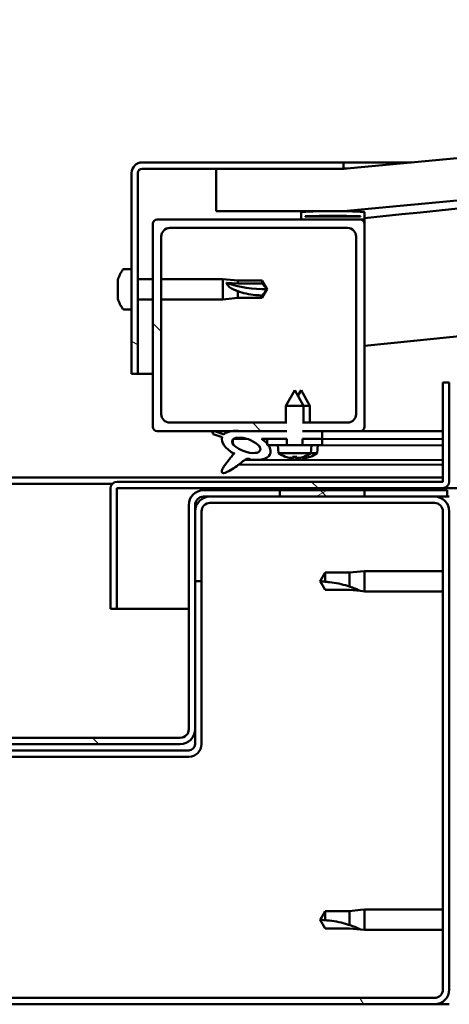
# Model space of a CAD drawing. Units: millimetres. Extents: x -6502 to 24374, y 3097 to 8837.
# Drawn here: x 6429 to 6530, y 7298 to 7531 of the extents above; entities that cross this region are included whole.
import ezdxf

# ---------------------------------------------------------------- set-up
doc = ezdxf.new("R2010")
doc.units = ezdxf.units.MM
doc.header["$LTSCALE"] = 25
doc.layers.add('Hatch (ISO)', color=7, linetype='Continuous', lineweight=18)
doc.layers.add('Visible (ISO)', color=7, linetype='Continuous', lineweight=50)
pattern_1 = [(30, (0, 0), (-39.6875, 68.74075), [])]
pattern_2 = [(135.0002, (0, 0), (-56.1264, -56.1268), [])]

msp = doc.modelspace()

# ---------------------------------------------------------------- hatches: boundary and pattern name
at = {"layer": 'Hatch (ISO)'}
h = msp.add_hatch(dxfattribs=at)
h.set_pattern_fill('ANSI31', color=256, scale=635, angle=90.0002, style=0)
h.set_pattern_definition(pattern_2)
edge = h.paths.add_edge_path()
edge.add_line((6475.23, 7485.76), (6505.23, 7485.76))
edge.add_ellipse((7205.23, 78.01), major_axis=(-700, 7407.74), ratio=1, start_angle=349.203646, end_angle=360, ccw=False)
edge.add_line((7905.23, 7485.76), (7935.23, 7485.76))
edge.add_line((7935.23, 7485.76), (7935.23, 7495.76))
edge.add_line((7935.23, 7495.76), (7905.23, 7495.76))
edge.add_ellipse((7205.23, 88.01), major_axis=(700, 7407.74), ratio=1, start_angle=0, end_angle=10.796354)
edge.add_line((6505.23, 7495.76), (6475.23, 7495.76))
edge.add_line((6475.23, 7495.76), (6475.23, 7485.76))
h = msp.add_hatch(dxfattribs=at)
h.set_pattern_fill('ANSI31', color=256, scale=635, angle=105.0002, style=0)
h.set_pattern_definition([(150.0002, (0, 0), (-39.6872, -68.74094), [])])
edge = h.paths.add_edge_path()
edge.add_line((6505.23, 7497.26), (6457.73, 7497.26))
edge.add_ellipse((6457.73, 7494.76), major_axis=(0, 2.5), ratio=1, start_angle=0, end_angle=90)
edge.add_line((6455.23, 7494.76), (6455.23, 7447.26))
edge.add_line((6455.23, 7447.26), (6456.73, 7447.26))
edge.add_line((6456.73, 7447.26), (6456.73, 7494.76))
edge.add_ellipse((6457.73, 7494.76), major_axis=(-1, 0), ratio=1, start_angle=270, end_angle=360, ccw=False)
edge.add_line((6457.73, 7495.76), (6475.23, 7495.76))
edge.add_line((6475.23, 7495.76), (6505.23, 7495.76))
edge.add_line((6505.23, 7495.76), (6505.23, 7497.26))
h = msp.add_hatch(dxfattribs=at)
h.set_pattern_fill('ANSI31', color=256, scale=635, angle=15, style=0)
h.set_pattern_definition([(60, (0, 0), (-68.74075, 39.6875), [])])
edge = h.paths.add_edge_path()
edge.add_ellipse((6495.33, 7483.86), major_axis=(-0.1, 0), ratio=1, start_angle=0, end_angle=90)
edge.add_line((6495.33, 7483.76), (6509.23, 7483.76))
edge.add_line((6509.23, 7483.76), (6510.13, 7483.76))
edge.add_ellipse((6510.13, 7483.86), major_axis=(0, -0.1), ratio=1, start_angle=0, end_angle=90)
edge.add_line((6510.23, 7483.86), (6510.23, 7485.46))
edge.add_ellipse((6510.13, 7485.46), major_axis=(0.1, 0), ratio=1, start_angle=0, end_angle=86.9836)
edge.add_ellipse((6502.73, 7345.03), major_axis=(7.41, 140.53), ratio=1, start_angle=0, end_angle=6.0328)
edge.add_ellipse((6495.33, 7485.46), major_axis=(-0.0053, 0.0999), ratio=1, start_angle=0, end_angle=86.9836)
edge.add_line((6495.23, 7485.46), (6495.23, 7483.86))
edge = h.paths.add_edge_path(flags=0)
edge.add_ellipse((6502.73, 7273.34), major_axis=(-6.5, 211.2), ratio=1, start_angle=356.4744, end_angle=360)
edge.add_line((6496.23, 7484.54), (6496.23, 7484.44))
edge.add_line((6496.23, 7484.44), (6509.23, 7484.44))
edge.add_line((6509.23, 7484.44), (6509.23, 7484.54))
edge = h.paths.add_edge_path()
edge.add_ellipse((7907.73, 7345.03), major_axis=(7.41, 140.53), ratio=1, start_angle=0, end_angle=6.0328)
edge.add_ellipse((7900.33, 7485.46), major_axis=(-0.0053, 0.0999), ratio=1, start_angle=0, end_angle=86.9836)
edge.add_line((7900.23, 7485.46), (7900.23, 7483.86))
edge.add_ellipse((7900.33, 7483.86), major_axis=(-0.1, 0), ratio=1, start_angle=0, end_angle=90)
edge.add_line((7900.33, 7483.76), (7901.23, 7483.76))
edge.add_line((7901.23, 7483.76), (7915.13, 7483.76))
edge.add_ellipse((7915.13, 7483.86), major_axis=(0, -0.1), ratio=1, start_angle=0, end_angle=90)
edge.add_line((7915.23, 7483.86), (7915.23, 7485.46))
edge.add_ellipse((7915.13, 7485.46), major_axis=(0.1, 0), ratio=1, start_angle=0, end_angle=86.9836)
edge = h.paths.add_edge_path(flags=0)
edge.add_ellipse((7907.73, 7273.34), major_axis=(-6.5, 211.2), ratio=1, start_angle=356.4744, end_angle=360)
edge.add_line((7901.23, 7484.54), (7901.23, 7484.44))
edge.add_line((7901.23, 7484.44), (7914.23, 7484.44))
edge.add_line((7914.23, 7484.44), (7914.23, 7484.54))
h = msp.add_hatch(dxfattribs=at)
h.set_pattern_fill('ANSI31', color=256, scale=635, angle=90.0002, style=0)
h.set_pattern_definition(pattern_2)
edge = h.paths.add_edge_path()
edge.add_line((6495.56, 7433.76), (6495.56, 7435.76))
edge.add_line((6495.56, 7435.76), (6506.23, 7435.76))
edge.add_ellipse((6506.23, 7437.76), major_axis=(2, 0), ratio=1, start_angle=270, end_angle=360)
edge.add_line((6508.23, 7437.76), (6508.23, 7479.76))
edge.add_ellipse((6506.23, 7479.76), major_axis=(0, 2), ratio=1, start_angle=270, end_angle=360)
edge.add_line((6506.23, 7481.76), (6464.23, 7481.76))
edge.add_ellipse((6464.23, 7479.76), major_axis=(-2, 0), ratio=1, start_angle=270, end_angle=360)
edge.add_line((6462.23, 7479.76), (6462.23, 7437.76))
edge.add_ellipse((6464.23, 7437.76), major_axis=(0, -2), ratio=1, start_angle=270, end_angle=360)
edge.add_line((6464.23, 7435.76), (6491.9, 7435.76))
edge.add_line((6491.9, 7435.76), (6491.9, 7433.76))
edge.add_line((6491.9, 7433.76), (6481.01, 7433.76))
edge.add_line((6481.01, 7433.76), (6478.85, 7433.76))
edge.add_line((6478.85, 7433.76), (6461.23, 7433.76))
edge.add_ellipse((6461.23, 7434.76), major_axis=(-1, 0), ratio=1, start_angle=0, end_angle=90, ccw=False)
edge.add_line((6460.23, 7434.76), (6460.23, 7482.76))
edge.add_ellipse((6461.23, 7482.76), major_axis=(0, 1), ratio=1, start_angle=0, end_angle=90, ccw=False)
edge.add_line((6461.23, 7483.76), (6495.33, 7483.76))
edge.add_line((6495.33, 7483.76), (6509.23, 7483.76))
edge.add_ellipse((6509.23, 7482.76), major_axis=(1, 0), ratio=1, start_angle=0, end_angle=90, ccw=False)
edge.add_line((6510.23, 7482.76), (6510.23, 7434.76))
edge.add_ellipse((6509.23, 7434.76), major_axis=(0, -1), ratio=1, start_angle=0, end_angle=90, ccw=False)
edge.add_line((6509.23, 7433.76), (6500.23, 7433.76))
edge.add_line((6500.23, 7433.76), (6495.56, 7433.76))
h = msp.add_hatch(dxfattribs=at)
h.set_pattern_fill('ANSI31', color=256, scale=635, angle=90.0002, style=0)
h.set_pattern_definition(pattern_2)
edge = h.paths.add_edge_path()
edge.add_line((6528.73, 7445.26), (6528.73, 7421.86))
edge.add_ellipse((6528.63, 7421.86), major_axis=(0.1, 0), ratio=1, start_angle=270, end_angle=360, ccw=False)
edge.add_line((6528.63, 7421.76), (6451.83, 7421.76))
edge.add_ellipse((6451.83, 7420.16), major_axis=(0, 1.6), ratio=1, start_angle=0, end_angle=90)
edge.add_line((6450.23, 7420.16), (6450.23, 7391.76))
edge.add_line((6450.23, 7391.76), (6451.73, 7391.76))
edge.add_line((6451.73, 7391.76), (6451.73, 7420.16))
edge.add_ellipse((6451.83, 7420.16), major_axis=(-0.1, 0), ratio=1, start_angle=270, end_angle=360, ccw=False)
edge.add_line((6451.83, 7420.26), (6490.23, 7420.26))
edge.add_line((6490.23, 7420.26), (6510.23, 7420.26))
edge.add_line((6510.23, 7420.26), (6528.63, 7420.26))
edge.add_ellipse((6528.63, 7421.86), major_axis=(0, -1.6), ratio=1, start_angle=0, end_angle=90)
edge.add_line((6530.23, 7421.86), (6530.23, 7445.26))
edge.add_line((6530.23, 7445.26), (6528.73, 7445.26))
h = msp.add_hatch(dxfattribs=at)
h.set_pattern_fill('ANSI31', color=256, scale=635, angle=-15, style=0)
h.set_pattern_definition(pattern_1)
h.paths.add_polyline_path([(6495.56, 7431.91), (6495.56, 7433.76), (6500.23, 7433.76), (6500.23, 7431.91)])
edge = h.paths.add_edge_path()
edge.add_line((6491.9, 7433.76), (6491.9, 7431.91))
edge.add_line((6491.9, 7431.91), (6487.23, 7431.91))
edge.add_line((6487.23, 7431.91), (6485.92, 7431.91))
edge.add_ellipse((6482.3, 7430.38), major_axis=(5.67, -1.96), ratio=0.5, start_angle=40.7981, end_angle=60.8242, ccw=False)
edge.add_ellipse((6482.3, 7430.38), major_axis=(5.67, -1.96), ratio=0.5, start_angle=34.9746, end_angle=40.7981, ccw=False)
edge.add_ellipse((6482.3, 7430.38), major_axis=(5.67, -1.96), ratio=0.5, start_angle=290.0481, end_angle=394.9746, ccw=False)
edge.add_spline(control_points=[(6483.32, 7427.05), (6483.15, 7427.14), (6482.99, 7427.19), (6482.71, 7427.23), (6482.59, 7427.22), (6482.32, 7427.14), (6482.18, 7427.08), (6481.7, 7426.78), (6481.32, 7426.47), (6480.28, 7425.64), (6479.25, 7424.83), (6477.97, 7424.16), (6477.37, 7423.87), (6476.88, 7423.83), (6476.8, 7423.83), (6476.69, 7423.85), (6476.65, 7423.87), (6476.59, 7423.91), (6476.57, 7423.94), (6476.53, 7423.99), (6476.52, 7424.03), (6476.5, 7424.11), (6476.5, 7424.17), (6476.52, 7424.34), (6476.55, 7424.46), (6476.72, 7424.89), (6476.95, 7425.27), (6477.67, 7426.33), (6478.33, 7427.13), (6479.06, 7428), (6479.27, 7428.24), (6479.42, 7428.42), (6479.45, 7428.45), (6479.47, 7428.49), (6479.48, 7428.5), (6479.49, 7428.51), (6479.49, 7428.51), (6479.49, 7428.52), (6479.49, 7428.52), (6479.49, 7428.52), (6479.49, 7428.52), (6479.48, 7428.52), (6479.48, 7428.52), (6479.48, 7428.52), (6479.48, 7428.52), (6479.48, 7428.52), (6479.48, 7428.52), (6479.48, 7428.52), (6479.48, 7428.52), (6479.48, 7428.51), (6479.47, 7428.51), (6479.44, 7428.49), (6479.41, 7428.46), (6479.37, 7428.43)], knot_values=[-0.613801, -0.613801, -0.613801, -0.613801, -0.555132, -0.555132, -0.505727, -0.505727, -0.449461, -0.449461, -0.335717, -0.335717, -0.201719, -0.201719, -0.17008, -0.17008, -0.164781, -0.164781, -0.161588, -0.161588, -0.159078, -0.159078, -0.156454, -0.156454, -0.15248, -0.15248, -0.143888, -0.143888, -0.117918, -0.117918, -0.059728, -0.059728, -0.026525, -0.026525, -0.019562, -0.019562, -0.016036, -0.016036, -0.015338, -0.015338, -0.015072, -0.015072, -0.0149, -0.0149, -0.014748, -0.014748, -0.014562, -0.014562, -0.014232, -0.014232, -0.013412, -0.013412, -0.010708, -0.010708, 0, 0, 0, 0], degree=3, periodic=0)
edge.add_ellipse((6482.3, 7430.38), major_axis=(5.67, -1.96), ratio=0.5, start_angle=180.6682, end_angle=249.2058, ccw=False)
edge.add_line((6476.62, 7432.31), (6474.47, 7433.05))
edge.add_spline(control_points=[(6474.47, 7433.05), (6474.43, 7433.11), (6474.39, 7433.18), (6474.35, 7433.3), (6474.34, 7433.34), (6474.35, 7433.42), (6474.36, 7433.45), (6474.38, 7433.5), (6474.4, 7433.52), (6474.46, 7433.57), (6474.49, 7433.59), (6474.62, 7433.65), (6474.75, 7433.67), (6474.88, 7433.69)], knot_values=[-0.097244, -0.097244, -0.097244, -0.097244, -0.07469, -0.07469, -0.061631, -0.061631, -0.052393, -0.052393, -0.043456, -0.043456, -0.031158, -0.031158, 0, 0, 0, 0], degree=3, periodic=0)
edge.add_line((6474.88, 7433.69), (6477.03, 7432.97))
edge.add_ellipse((6482.3, 7430.38), major_axis=(5.67, -1.96), ratio=0.5, start_angle=136.5276, end_angle=165.9415, ccw=False)
edge.add_ellipse((6482.3, 7430.38), major_axis=(5.67, -1.96), ratio=0.5, start_angle=112.6782, end_angle=136.5276, ccw=False)
edge.add_line((6481.01, 7433.76), (6491.9, 7433.76))
edge = h.paths.add_edge_path(flags=0)
edge.add_ellipse((6482.3, 7430.38), major_axis=(-3.31, 1.14), ratio=0.428571, start_angle=0, end_angle=360)
h = msp.add_hatch(dxfattribs=at)
h.set_pattern_fill('ANSI31', color=256, scale=635, style=0)
h.set_pattern_definition([(45, (0, 0), (-56.1266, 56.1266), [])])
h.paths.add_polyline_path([(6487.23, 7431.91), (6487.23, 7430.76), (6487.23, 7430.41), (6487.51, 7430.41), (6489.87, 7430.41), (6491.9, 7430.41), (6491.9, 7431.91)])
h.paths.add_polyline_path([(6500.23, 7430.41), (6500.23, 7431.91), (6495.56, 7431.91), (6495.56, 7430.41), (6497.6, 7430.41)])
h = msp.add_hatch(dxfattribs=at)
h.set_pattern_fill('ANSI31', color=256, scale=635, angle=90.0002, style=0)
h.set_pattern_definition(pattern_2)
edge = h.paths.add_edge_path()
edge.add_ellipse((6388.23, 7416.26), major_axis=(0, 2), ratio=1, start_angle=270, end_angle=360)
edge.add_line((6388.23, 7418.26), (6386.73, 7418.26))
edge.add_line((6386.73, 7418.26), (6370.23, 7418.26))
edge.add_line((6370.23, 7418.26), (6350.23, 7418.26))
edge.add_line((6350.23, 7418.26), (6333.73, 7418.26))
edge.add_line((6333.73, 7418.26), (6330.73, 7418.26))
edge.add_line((6330.73, 7418.26), (6330.73, 7419.76))
edge.add_line((6330.73, 7419.76), (6350.23, 7419.76))
edge.add_line((6350.23, 7419.76), (6370.23, 7419.76))
edge.add_line((6370.23, 7419.76), (6388.23, 7419.76))
edge.add_ellipse((6388.23, 7416.26), major_axis=(3.5, 0), ratio=1, start_angle=0, end_angle=90, ccw=False)
edge.add_line((6391.73, 7416.26), (6391.73, 7363.26))
edge.add_ellipse((6393.73, 7363.26), major_axis=(0, -2), ratio=1, start_angle=270, end_angle=360)
edge.add_line((6393.73, 7361.26), (6466.73, 7361.26))
edge.add_ellipse((6466.73, 7363.26), major_axis=(2, 0), ratio=1, start_angle=270, end_angle=360)
edge.add_line((6468.73, 7363.26), (6468.73, 7416.26))
edge.add_ellipse((6472.23, 7416.26), major_axis=(0, 3.5), ratio=1, start_angle=0, end_angle=90, ccw=False)
edge.add_line((6472.23, 7419.76), (6490.23, 7419.76))
edge.add_line((6490.23, 7419.76), (6510.23, 7419.76))
edge.add_line((6510.23, 7419.76), (6529.73, 7419.76))
edge.add_line((6529.73, 7419.76), (6529.73, 7418.26))
edge.add_line((6529.73, 7418.26), (6526.73, 7418.26))
edge.add_line((6526.73, 7418.26), (6510.23, 7418.26))
edge.add_line((6510.23, 7418.26), (6490.23, 7418.26))
edge.add_line((6490.23, 7418.26), (6473.73, 7418.26))
edge.add_line((6473.73, 7418.26), (6472.23, 7418.26))
edge.add_ellipse((6472.23, 7416.26), major_axis=(-2, 0), ratio=1, start_angle=270, end_angle=360)
edge.add_line((6470.23, 7416.26), (6470.23, 7414.76))
edge.add_line((6470.23, 7414.76), (6470.23, 7398.26))
edge.add_line((6470.23, 7398.26), (6470.23, 7363.26))
edge.add_ellipse((6466.73, 7363.26), major_axis=(0, -3.5), ratio=1, start_angle=0, end_angle=90, ccw=False)
edge.add_line((6466.73, 7359.76), (6393.73, 7359.76))
edge.add_ellipse((6393.73, 7363.26), major_axis=(-3.5, 0), ratio=1, start_angle=0, end_angle=90, ccw=False)
edge.add_line((6390.23, 7363.26), (6390.23, 7398.26))
edge.add_line((6390.23, 7398.26), (6390.23, 7414.76))
edge.add_line((6390.23, 7414.76), (6390.23, 7416.26))
h = msp.add_hatch(dxfattribs=at)
h.set_pattern_fill('ANSI31', color=256, scale=635, angle=-15, style=0)
h.set_pattern_definition(pattern_1)
h.paths.add_polyline_path([(7900.23, 7420.26), (7900.23, 7418.26), (7920.23, 7418.26), (7920.23, 7420.26)])
h.paths.add_polyline_path([(6490.23, 7420.26), (6490.23, 7419.76), (6490.23, 7418.26), (6510.23, 7418.26), (6510.23, 7419.76), (6510.23, 7420.26)])
h = msp.add_hatch(dxfattribs=at)
h.set_pattern_fill('ANSI31', color=256, scale=635, angle=75.0002, style=0)
h.set_pattern_definition([(120.0002, (0, 0), (-68.74064, -39.6877), [])])
edge = h.paths.add_edge_path()
edge.add_ellipse((6333.73, 7301.76), major_axis=(-3.5, 0), ratio=1, start_angle=0, end_angle=90)
edge.add_line((6333.73, 7298.26), (6526.73, 7298.26))
edge.add_ellipse((6526.73, 7301.76), major_axis=(0, -3.5), ratio=1, start_angle=0, end_angle=90)
edge.add_line((6530.23, 7301.76), (6530.23, 7414.76))
edge.add_ellipse((6526.73, 7414.76), major_axis=(3.5, 0), ratio=1, start_angle=0, end_angle=90)
edge.add_line((6526.73, 7418.26), (6510.23, 7418.26))
edge.add_line((6510.23, 7418.26), (6490.23, 7418.26))
edge.add_line((6490.23, 7418.26), (6473.73, 7418.26))
edge.add_ellipse((6473.73, 7414.76), major_axis=(0, 3.5), ratio=1, start_angle=0, end_angle=90)
edge.add_line((6470.23, 7414.76), (6470.23, 7398.26))
edge.add_line((6470.23, 7398.26), (6471.73, 7398.26))
edge.add_line((6471.73, 7398.26), (6471.73, 7414.76))
edge.add_ellipse((6473.73, 7414.76), major_axis=(-2, 0), ratio=1, start_angle=270, end_angle=360, ccw=False)
edge.add_line((6473.73, 7416.76), (6526.73, 7416.76))
edge.add_ellipse((6526.73, 7414.76), major_axis=(0, 2), ratio=1, start_angle=270, end_angle=360, ccw=False)
edge.add_line((6528.73, 7414.76), (6528.73, 7301.76))
edge.add_ellipse((6526.73, 7301.76), major_axis=(2, 0), ratio=1, start_angle=270, end_angle=360, ccw=False)
edge.add_line((6526.73, 7299.76), (6333.73, 7299.76))
edge.add_ellipse((6333.73, 7301.76), major_axis=(0, -2), ratio=1, start_angle=270, end_angle=360, ccw=False)
edge.add_line((6331.73, 7301.76), (6331.73, 7414.76))
edge.add_ellipse((6333.73, 7414.76), major_axis=(-2, 0), ratio=1, start_angle=270, end_angle=360, ccw=False)
edge.add_line((6333.73, 7416.76), (6386.73, 7416.76))
edge.add_ellipse((6386.73, 7414.76), major_axis=(0, 2), ratio=1, start_angle=270, end_angle=360, ccw=False)
edge.add_line((6388.73, 7414.76), (6388.73, 7398.26))
edge.add_line((6388.73, 7398.26), (6390.23, 7398.26))
edge.add_line((6390.23, 7398.26), (6390.23, 7414.76))
edge.add_ellipse((6386.73, 7414.76), major_axis=(3.5, 0), ratio=1, start_angle=0, end_angle=90)
edge.add_line((6386.73, 7418.26), (6370.23, 7418.26))
edge.add_line((6370.23, 7418.26), (6350.23, 7418.26))
edge.add_line((6350.23, 7418.26), (6333.73, 7418.26))
edge.add_ellipse((6333.73, 7414.76), major_axis=(0, 3.5), ratio=1, start_angle=0, end_angle=90)
edge.add_line((6330.23, 7414.76), (6330.23, 7301.76))

# ---------------------------------------------------------------- linework, layer by layer
at = {"layer": 'Visible (ISO)'}
for p, q in [((6505.23, 7497.26), (6457.73, 7497.26)), ((6505.23, 7497.26), (6521.29, 7497.26)), ((6505.23, 7495.76), (6505.23, 7497.26)), ((6455.23, 7494.76), (6455.23, 7447.26)), ((6456.73, 7447.26), (6456.73, 7494.76)), ((6457.73, 7495.76), (6505.23, 7495.76)), ((6505.23, 7495.76), (6475.23, 7495.76)), ((6475.23, 7495.76), (6475.23, 7485.76)), ((6475.23, 7485.76), (6505.23, 7485.76)), ((6495.23, 7485.46), (6495.23, 7483.86)), ((6510.23, 7483.86), (6510.23, 7485.46)), ((6460.23, 7482.76), (6460.23, 7434.76)), ((6509.23, 7483.76), (6461.23, 7483.76)), ((6495.33, 7483.76), (6510.13, 7483.76)), ((6496.23, 7484.44), (6496.23, 7484.54)), ((6509.23, 7484.54), (6496.23, 7484.54)), ((6509.23, 7484.44), (6496.23, 7484.44)), ((6509.23, 7484.54), (6509.23, 7484.44)), ((6510.23, 7483.76), (6510.13, 7483.76)), ((6510.23, 7483.86), (6510.23, 7482.76)), ((6510.23, 7434.76), (6510.23, 7482.76)), ((6464.23, 7481.76), (6506.23, 7481.76)), ((6462.23, 7437.76), (6462.23, 7479.76)), ((6508.23, 7479.76), (6508.23, 7437.76)), ((6453.35, 7472.01), (6455.23, 7472.01)), ((6451.99, 7468.86), (6451.99, 7469.46)), ((6451.99, 7468.86), (6451.99, 7468.83)), ((6451.99, 7468.74), (6451.99, 7468.83)), ((6451.99, 7468.53), (6451.99, 7468.74)), ((6451.99, 7468.74), (6452, 7468.74)), ((6451.99, 7466.74), (6451.99, 7468.53)), ((6456.73, 7469.66), (6460.23, 7469.66)), ((6462.23, 7469.66), (6476.73, 7469.66)), ((6476.73, 7464.86), (6476.73, 7469.66)), ((6480.3, 7469.31), (6476.73, 7469.66)), ((6477.66, 7468.77), (6480.3, 7468.6)), ((6480.3, 7468.6), (6480.3, 7469.31)), ((6480.3, 7469.31), (6486.05, 7469.31)), ((6480.3, 7468.6), (6486.05, 7468.6)), ((6486.05, 7468.6), (6486.05, 7469.31)), ((6487.23, 7467.26), (6486.05, 7469.31)), ((6486.05, 7468.6), (6487.23, 7467.26)), ((6451.99, 7466.34), (6451.99, 7466.74)), ((6451.99, 7466.34), (6451.99, 7466.34)), ((6451.99, 7465.14), (6451.99, 7466.34)), ((6480.3, 7465.21), (6480.3, 7466.84)), ((6487.23, 7467.26), (6486.05, 7465.21)), ((6451.99, 7465.14), (6451.99, 7465.06)), ((6451.99, 7465.05), (6451.99, 7465.06)), ((6456.73, 7464.86), (6460.23, 7464.86)), ((6462.23, 7464.86), (6476.73, 7464.86)), ((6480.3, 7465.21), (6476.73, 7464.86)), ((6480.3, 7465.21), (6486.05, 7465.21)), ((6486.05, 7465.21), (6486.05, 7465.8)), ((6453.35, 7462.51), (6455.23, 7462.51)), ((6455.23, 7447.26), (6456.73, 7447.26)), ((6460.23, 7447.26), (6456.73, 7447.26)), ((6528.73, 7445.26), (6528.73, 7421.86)), ((6530.23, 7445.26), (6528.73, 7445.26)), ((6530.23, 7421.86), (6530.23, 7445.26)), ((6493.73, 7443.41), (6491.63, 7439.71)), ((6493.73, 7443.41), (6495.83, 7439.71)), ((6495.25, 7443.38), (6494.49, 7442.06)), ((6495.25, 7443.38), (6497.34, 7439.68)), ((6495.83, 7439.71), (6491.63, 7439.71)), ((6491.63, 7435.76), (6491.63, 7439.71)), ((6495.83, 7435.76), (6495.83, 7439.71)), ((6497.34, 7439.68), (6495.83, 7439.68)), ((6497.34, 7435.76), (6497.34, 7439.68)), ((6461.23, 7433.76), (6491.9, 7433.76)), ((6491.9, 7435.76), (6464.23, 7435.76)), ((6477.03, 7432.97), (6474.88, 7433.69)), ((6491.9, 7433.76), (6481.01, 7433.76)), ((6506.23, 7435.76), (6495.56, 7435.76)), ((6495.56, 7433.76), (6509.23, 7433.76)), ((6500.23, 7433.76), (6495.56, 7433.76)), ((6500.23, 7431.91), (6500.23, 7433.76)), ((6500.23, 7433.73), (6528.73, 7433.69)), ((6528.73, 7433.76), (6509.23, 7433.76)), ((6474.47, 7433.05), (6476.62, 7432.31)), ((6479.16, 7431.8), (6479.16, 7430.7)), ((6479.3, 7431.91), (6482.48, 7431.9)), ((6485.92, 7431.91), (6491.9, 7431.91)), ((6485.93, 7431.9), (6487.23, 7431.9)), ((6487.23, 7431.91), (6487.23, 7430.41)), ((6491.9, 7431.91), (6487.23, 7431.91)), ((6491.9, 7430.41), (6491.9, 7431.91)), ((6495.56, 7431.91), (6500.23, 7431.91)), ((6500.23, 7431.91), (6495.56, 7431.91)), ((6495.56, 7431.91), (6495.56, 7430.41)), ((6500.23, 7430.41), (6500.23, 7431.91)), ((6500.23, 7431.88), (6528.73, 7431.84)), ((6500.23, 7431.88), (6528.73, 7431.84)), ((6487.23, 7430.41), (6489.87, 7430.41)), ((6489.89, 7428.56), (6489.73, 7430.41)), ((6497.6, 7430.41), (6489.87, 7430.41)), ((6497.57, 7428.56), (6497.73, 7430.41)), ((6497.6, 7430.41), (6500.23, 7430.41)), ((6497.73, 7430.38), (6528.73, 7430.34)), ((6499.06, 7428.53), (6499.23, 7430.38)), ((6479.16, 7428.55), (6479.16, 7428.11)), ((6481.95, 7426.94), (6528.73, 7426.87)), ((6497.57, 7428.56), (6489.89, 7428.56)), ((6491.59, 7427.68), (6491.61, 7427.68)), ((6493.02, 7427.37), (6493.02, 7427.39)), ((6493.26, 7427.68), (6494.2, 7427.68)), ((6493.43, 7427.39), (6493.45, 7427.68)), ((6494.03, 7427.39), (6494.01, 7427.68)), ((6494.44, 7427.37), (6494.44, 7427.39)), ((6494.51, 7427.35), (6494.52, 7427.37)), ((6494.92, 7427.37), (6494.93, 7427.43)), ((6495.53, 7427.37), (6495.51, 7427.57)), ((6495.85, 7427.68), (6495.87, 7427.68)), ((6495.93, 7427.35), (6495.93, 7427.37)), ((6497.35, 7427.66), (6497.36, 7427.66)), ((6499.06, 7428.53), (6497.53, 7428.54)), ((6480.51, 7425.82), (6528.73, 7425.75)), ((6331.73, 7422.76), (6528.73, 7422.76)), ((6409.79, 7421.26), (6450.67, 7421.26)), ((6450.23, 7420.26), (6450.23, 7420.26)), ((6450.23, 7420.16), (6450.23, 7420.26)), ((6450.23, 7420.16), (6450.23, 7391.76)), ((6451.73, 7391.76), (6451.73, 7420.16)), ((6528.63, 7421.76), (6451.83, 7421.76)), ((6451.83, 7420.26), (6528.63, 7420.26)), ((6529.73, 7419.76), (6472.23, 7419.76)), ((6490.23, 7420.26), (6490.23, 7418.26)), ((6510.23, 7420.26), (6490.23, 7420.26)), ((6510.23, 7418.26), (6510.23, 7420.26)), ((7291.92, 7420.26), (6528.63, 7420.26)), ((6529.73, 7418.26), (6529.73, 7419.76)), ((6472.23, 7418.26), (6529.73, 7418.26)), ((6526.73, 7418.26), (6473.73, 7418.26)), ((6490.23, 7418.26), (6510.23, 7418.26)), ((6529.73, 7418.26), (6530.23, 7418.26)), ((6468.73, 7416.26), (6468.73, 7363.26)), ((6470.23, 7363.26), (6470.23, 7416.26)), ((6473.73, 7416.76), (6526.73, 7416.76)), ((6470.23, 7414.76), (6470.23, 7398.26)), ((6471.73, 7398.26), (6471.73, 7414.76)), ((6528.73, 7414.76), (6528.73, 7301.76)), ((6530.23, 7301.76), (6530.23, 7414.76)), ((6500.91, 7400.31), (6499.73, 7398.26)), ((6500.91, 7400.31), (6500.91, 7398.12)), ((6506.66, 7400.31), (6500.91, 7400.31)), ((6509.3, 7400.57), (6506.66, 7400.31)), ((6506.66, 7400.31), (6506.66, 7397.01)), ((6509.3, 7400.57), (6510.23, 7400.66)), ((6510.23, 7400.66), (6510.23, 7395.86)), ((6528.73, 7400.66), (6510.23, 7400.66)), ((6470.23, 7398.26), (6471.73, 7398.26)), ((6471.73, 7359.76), (6471.73, 7398.26)), ((6500.91, 7396.21), (6499.73, 7398.26)), ((6506.66, 7396.21), (6500.91, 7396.21)), ((6509.3, 7395.95), (6506.66, 7396.21)), ((6509.3, 7395.95), (6510.23, 7395.86)), ((6528.73, 7395.86), (6510.23, 7395.86)), ((6450.23, 7391.76), (6451.73, 7391.76)), ((6468.73, 7391.76), (6451.73, 7391.76)), ((6470.23, 7363.26), (6470.23, 7359.76)), ((6466.73, 7361.26), (6393.73, 7361.26)), ((6393.73, 7359.76), (6466.73, 7359.76)), ((6468.73, 7358.26), (6391.73, 7358.26)), ((6391.73, 7356.76), (6468.73, 7356.76)), ((6500.91, 7320.31), (6499.73, 7318.26)), ((6500.91, 7320.31), (6500.91, 7318.12)), ((6506.66, 7320.31), (6500.91, 7320.31)), ((6509.3, 7320.57), (6506.66, 7320.31)), ((6506.66, 7320.31), (6506.66, 7317.01)), ((6509.3, 7320.57), (6510.23, 7320.66)), ((6510.23, 7320.66), (6510.23, 7315.86)), ((6528.73, 7320.66), (6510.23, 7320.66)), ((6500.91, 7316.21), (6499.73, 7318.26)), ((6506.66, 7316.21), (6500.91, 7316.21)), ((6509.3, 7315.95), (6506.66, 7316.21)), ((6509.3, 7315.95), (6510.23, 7315.86)), ((6528.73, 7315.86), (6510.23, 7315.86)), ((6526.73, 7299.76), (6333.73, 7299.76)), ((6333.73, 7298.26), (6526.73, 7298.26)), ((6530.23, 7298.26), (6526.73, 7298.26))]:
    msp.add_line(p, q, dxfattribs=at)
for centre, radius, start, end in [((7205.23, 88.01), 7440.74, 84.601823, 95.398177), ((7205.23, 78.01), 7440.74, 84.601823, 95.398177), ((7205.23, 763.24), 6756.68, 93.500101, 95.903953), ((6457.73, 7494.76), 2.5, 90, 180), ((6457.73, 7494.76), 1, 90, 180), ((7205.23, 763.24), 6726.68, 89.57252, 95.930378), ((6495.33, 7485.46), 0.1, 93.0164, 180), ((6502.73, 7345.03), 140.73, 86.9836, 93.0164), ((6510.13, 7485.46), 0.1, 0, 86.9836), ((6461.23, 7482.76), 1, 90, 180), ((6495.33, 7483.86), 0.1, 180, 270), ((6502.73, 7273.34), 211.3, 88.2372, 91.7628), ((6509.23, 7482.76), 1, 0, 90), ((6510.13, 7483.86), 0.1, 270, 0), ((6464.23, 7479.76), 2, 90, 180), ((6506.23, 7479.76), 2, 0, 90), ((6459.68, 7467.26), 8, 144.3147, 163.9923), ((6453.35, 7471.81), 0.2, 90, 144.3147), ((6459.68, 7467.26), 8, 196.0077, 215.6853), ((6453.35, 7462.71), 0.2, 215.6853, 270), ((6464.23, 7437.76), 2, 180, 270), ((6506.23, 7437.76), 2, 270, 0), ((6461.23, 7434.76), 1, 180, 270), ((6509.23, 7434.76), 1, 270, 0), ((6493.73, 7433.81), 6.5, 233.8044, 250.1185), ((6491.59, 7427.89), 0.206, 250.1185, 270), ((6495.87, 7427.89), 0.206, 270, 289.8815), ((6493.73, 7433.81), 6.5, 289.8815, 306.1956), ((6497.36, 7427.86), 0.206, 269.9199, 289.8015), ((6495.23, 7433.78), 6.5, 289.8015, 306.1156), ((6451.83, 7420.16), 1.6, 90, 180), ((6451.83, 7420.16), 0.1, 90, 180), ((6472.23, 7416.26), 3.5, 90, 180), ((6528.63, 7421.86), 0.1, 270, 0), ((6528.63, 7421.86), 1.6, 270, 0), ((6473.73, 7414.76), 3.5, 90, 180), ((6472.23, 7416.26), 2, 90, 180), ((6526.73, 7414.76), 3.5, 0, 90), ((6473.73, 7414.76), 2, 90, 180), ((6526.73, 7414.76), 2, 0, 90), ((6466.73, 7363.26), 3.5, 270, 0), ((6466.73, 7363.26), 2, 270, 0), ((6468.73, 7359.76), 3, 270, 0), ((6468.73, 7359.76), 1.5, 270, 0), ((6526.73, 7301.76), 3.5, 270, 0), ((6526.73, 7301.76), 2, 270, 0)]:
    msp.add_arc(centre, radius, start, end, dxfattribs=at)
for centre, major_axis, ratio, start_param, end_param in [((6487.23, 7481.01), (21, 0), 0.654857, 4.239024, 4.712389), ((6482.3, 7430.38), (5.67, -1.96), 0.5, 1.966605, 2.896226), ((6482.3, 7430.38), (5.67, -1.96), 0.5, 3.153254, 4.349462), ((6482.3, 7430.38), (5.67, -1.96), 0.5, 5.062295, 7.344768), ((6493.65, 7433.77), (-2.82, 5.84), 0.979749, 2.351624, 2.529771), ((6492.02, 7432.27), (3.83, -4.25), 0.664926, 5.510896, 5.582433), ((6495.78, 7432.27), (-3.44, -4.58), 0.554863, 0.162804, 0.234341), ((6492.76, 7427.05), (-0.225, -0.452), 0.299538, 2.511352, 2.574157), ((6494.17, 7433.77), (-0.57, -6.46), 0.180266, 5.951633, 6.12978), ((6495.15, 7433.75), (-2.81, 5.84), 0.979749, 2.413163, 2.508294), ((6493.29, 7433.77), (0.57, -6.46), 0.180266, 0.153405, 0.331552), ((6495.44, 7432.27), (3.83, 4.25), 0.664926, 3.842345, 3.913882), ((6497.28, 7432.24), (-3.45, -4.57), 0.554863, 0.197682, 0.212196), ((6493.52, 7432.25), (3.83, -4.26), 0.664926, 5.540225, 5.543427), ((6491.68, 7432.27), (3.44, -4.58), 0.554863, 6.048844, 6.120382), ((6494.7, 7427.05), (-0.225, 0.452), 0.299538, 0.567435, 0.630241), ((6497.28, 7432.24), (-3.45, -4.57), 0.554863, 0.216872, 0.234341), ((6494.25, 7427.03), (-0.226, -0.452), 0.299538, 2.511352, 2.557595), ((6493.52, 7432.25), (3.83, -4.26), 0.664926, 5.563747, 5.582433), ((6493.81, 7433.77), (-2.82, -5.84), 0.979749, 0.611822, 0.789969), ((6495.67, 7433.75), (-0.58, -6.46), 0.180266, 6.096931, 6.12978), ((6494.79, 7433.75), (0.57, -6.46), 0.180266, 0.153405, 0.309895), ((6496.94, 7432.24), (3.84, 4.25), 0.664926, 3.842345, 3.913882), ((6493.18, 7432.25), (3.43, -4.58), 0.554863, 6.048844, 6.120382), ((6496.19, 7427.03), (-0.224, 0.452), 0.299538, 0.567435, 0.630241), ((6495.31, 7433.75), (-2.83, -5.83), 0.979749, 0.611822, 0.789969)]:
    msp.add_ellipse(centre, major_axis=major_axis, ratio=ratio, start_param=start_param, end_param=end_param, dxfattribs=at)
msp.add_ellipse((6482.3, 7430.38), major_axis=(-3.31, 1.14), ratio=0.428571, dxfattribs=at)
for points, knots in [([(6505.23, 7495.76), (6505.26, 7495.76), (6505.29, 7495.76), (6505.46, 7495.78), (6505.62, 7495.79), (6505.85, 7495.81), (6505.93, 7495.82), (6505.99, 7495.83), (6506, 7495.83), (6506.01, 7495.83), (6506.02, 7495.83), (6506.02, 7495.83), (6506.03, 7495.83), (6506.03, 7495.83), (6506.03, 7495.83), (6506.03, 7495.83), (6506.03, 7495.83), (6506.03, 7495.83), (6506.03, 7495.83), (6506.03, 7495.83), (6506.03, 7495.83), (6506.03, 7495.83), (6506.03, 7495.83), (6506.03, 7495.83), (6506.03, 7495.83), (6506.01, 7495.83), (6505.99, 7495.83), (6505.95, 7495.82), (6505.93, 7495.82), (6505.84, 7495.81), (6505.78, 7495.81), (6505.56, 7495.79), (6505.39, 7495.77), (6505.23, 7495.76)], [0.2717078, 0.2717078, 0.2717078, 0.2717078, 0.4496081, 0.4496081, 0.7228014, 0.7228014, 0.9277067, 0.9277067, 0.9661015, 0.9661015, 0.9948974, 0.9948974, 1.0002966, 1.0002966, 1.0043461, 1.0043461, 1.0044731, 1.0044731, 1.0045172, 1.0045172, 1.0045617, 1.0045617, 1.0046064, 1.0046064, 1.0047878, 1.0047878, 1.0104354, 1.0104354, 1.0167446, 1.0167446, 1.0356723, 1.0356723, 1.0847019, 1.0847019, 1.0847019, 1.0847019]), ([(6451.99, 7468.86), (6452, 7468.84), (6452, 7468.81), (6452, 7468.74), (6452, 7468.69), (6452, 7468.61), (6452, 7468.57), (6451.99, 7468.53)], [0.17438702, 0.17438702, 0.17438702, 0.17438702, 0.18896797, 0.18896797, 0.20586323, 0.20586323, 0.21737852, 0.21737852, 0.21737852, 0.21737852]), ([(6480.3, 7466.84), (6480.04, 7466.92), (6479.79, 7467.02), (6479.21, 7467.26), (6478.89, 7467.43), (6478.31, 7467.81), (6478.01, 7468.06), (6477.79, 7468.38), (6477.74, 7468.46), (6477.67, 7468.62), (6477.66, 7468.7), (6477.66, 7468.77)], [0.9722954, 0.9722954, 0.9722954, 0.9722954, 1.054543, 1.054543, 1.1645704, 1.1645704, 1.2620554, 1.2620554, 1.289972, 1.289972, 1.3178886, 1.3178886, 1.3178886, 1.3178886]), ([(6451.99, 7466.74), (6452, 7466.69), (6452, 7466.64), (6452, 7466.53), (6452, 7466.47), (6452, 7466.39), (6452, 7466.36), (6451.99, 7466.34)], [0.17438702, 0.17438702, 0.17438702, 0.17438702, 0.18896797, 0.18896797, 0.20586323, 0.20586323, 0.21737852, 0.21737852, 0.21737852, 0.21737852]), ([(6486.05, 7465.8), (6485.71, 7465.81), (6485.38, 7465.83), (6484.3, 7465.91), (6483.55, 7466), (6482.09, 7466.27), (6481.39, 7466.44), (6480.58, 7466.73), (6480.44, 7466.78), (6480.3, 7466.84)], [1.0296095, 1.0296095, 1.0296095, 1.0296095, 1.1266468, 1.1266468, 1.3399415, 1.3399415, 1.5532361, 1.5532361, 1.5988171, 1.5988171, 1.5988171, 1.5988171]), ([(6451.99, 7465.14), (6452, 7465.11), (6452, 7465.08), (6452, 7465.05), (6452, 7465.04), (6452, 7465.04), (6452, 7465.05), (6451.99, 7465.06)], [0.17438702, 0.17438702, 0.17438702, 0.17438702, 0.18896797, 0.18896797, 0.20586323, 0.20586323, 0.21737852, 0.21737852, 0.21737852, 0.21737852]), ([(6474.88, 7433.69), (6474.75, 7433.67), (6474.62, 7433.65), (6474.49, 7433.59), (6474.46, 7433.57), (6474.4, 7433.52), (6474.38, 7433.5), (6474.36, 7433.45), (6474.35, 7433.42), (6474.34, 7433.34), (6474.35, 7433.3), (6474.39, 7433.18), (6474.43, 7433.11), (6474.47, 7433.05)], [-0.09724403, -0.09724403, -0.09724403, -0.09724403, -0.06608624, -0.06608624, -0.05378769, -0.05378769, -0.04485138, -0.04485138, -0.03561339, -0.03561339, -0.02255426, -0.02255426, 0, 0, 0, 0]), ([(6479.37, 7428.43), (6479.41, 7428.46), (6479.44, 7428.49), (6479.47, 7428.51), (6479.48, 7428.51), (6479.48, 7428.52), (6479.48, 7428.52), (6479.48, 7428.52), (6479.48, 7428.52), (6479.48, 7428.52), (6479.48, 7428.52), (6479.48, 7428.52), (6479.48, 7428.52), (6479.49, 7428.52), (6479.49, 7428.52), (6479.49, 7428.52), (6479.49, 7428.52), (6479.49, 7428.51), (6479.49, 7428.51), (6479.48, 7428.5), (6479.47, 7428.49), (6479.45, 7428.45), (6479.42, 7428.42), (6479.27, 7428.24), (6479.06, 7428), (6478.33, 7427.13), (6477.67, 7426.33), (6476.95, 7425.27), (6476.72, 7424.89), (6476.55, 7424.46), (6476.52, 7424.34), (6476.5, 7424.17), (6476.5, 7424.11), (6476.52, 7424.03), (6476.53, 7423.99), (6476.57, 7423.94), (6476.59, 7423.91), (6476.65, 7423.87), (6476.69, 7423.85), (6476.8, 7423.83), (6476.88, 7423.83), (6477.37, 7423.87), (6477.97, 7424.16), (6479.25, 7424.83), (6480.28, 7425.64), (6481.32, 7426.47), (6481.7, 7426.78), (6482.18, 7427.08), (6482.32, 7427.14), (6482.59, 7427.22), (6482.71, 7427.23), (6482.99, 7427.19), (6483.15, 7427.14), (6483.32, 7427.05)], [-0.6138009, -0.6138009, -0.6138009, -0.6138009, -0.6030929, -0.6030929, -0.6003886, -0.6003886, -0.5995686, -0.5995686, -0.5992384, -0.5992384, -0.5990529, -0.5990529, -0.5989006, -0.5989006, -0.5987291, -0.5987291, -0.5984624, -0.5984624, -0.5977648, -0.5977648, -0.5942394, -0.5942394, -0.5872755, -0.5872755, -0.5540726, -0.5540726, -0.4958832, -0.4958832, -0.4699127, -0.4699127, -0.4613211, -0.4613211, -0.4573473, -0.4573473, -0.4547225, -0.4547225, -0.452213, -0.452213, -0.4490195, -0.4490195, -0.4437213, -0.4437213, -0.4120821, -0.4120821, -0.2780839, -0.2780839, -0.1643398, -0.1643398, -0.1080741, -0.1080741, -0.0586691, -0.0586691, 0, 0, 0, 0]), ([(6493.02, 7427.37), (6493.02, 7427.37), (6493.02, 7427.37), (6493.02, 7427.37), (6493.01, 7427.37), (6492.98, 7427.37), (6492.96, 7427.37), (6492.91, 7427.37), (6492.88, 7427.37), (6492.81, 7427.38), (6492.77, 7427.39), (6492.71, 7427.39), (6492.69, 7427.4), (6492.68, 7427.4)], [0.0217824, 0.0217824, 0.0217824, 0.0217824, 0.02240783, 0.02240783, 0.03336567, 0.03336567, 0.04432351, 0.04432351, 0.05536278, 0.05536278, 0.06640205, 0.06640205, 0.07177154, 0.07177154, 0.07177154, 0.07177154]), ([(6493.42, 7427.4), (6493.43, 7427.39), (6493.43, 7427.39), (6493.41, 7427.38), (6493.4, 7427.37), (6493.35, 7427.37), (6493.32, 7427.37), (6493.26, 7427.37), (6493.22, 7427.37), (6493.17, 7427.37), (6493.15, 7427.37), (6493.13, 7427.37)], [0, 0, 0, 0, 0.01116716, 0.01116716, 0.02233431, 0.02233431, 0.03329353, 0.03329353, 0.04425275, 0.04425275, 0.04996652, 0.04996652, 0.04996652, 0.04996652]), ([(6494.33, 7427.37), (6494.33, 7427.37), (6494.33, 7427.37), (6494.29, 7427.37), (6494.25, 7427.37), (6494.18, 7427.37), (6494.15, 7427.37), (6494.1, 7427.37), (6494.07, 7427.37), (6494.04, 7427.38), (6494.03, 7427.39), (6494.03, 7427.39), (6494.04, 7427.4), (6494.04, 7427.4)], [0.0217824, 0.0217824, 0.0217824, 0.0217824, 0.02240783, 0.02240783, 0.03336567, 0.03336567, 0.04432351, 0.04432351, 0.05536278, 0.05536278, 0.06640205, 0.06640205, 0.07177154, 0.07177154, 0.07177154, 0.07177154]), ([(6494.51, 7427.35), (6494.51, 7427.35), (6494.51, 7427.35), (6494.51, 7427.35), (6494.51, 7427.35), (6494.48, 7427.34), (6494.45, 7427.34), (6494.4, 7427.35), (6494.37, 7427.35), (6494.3, 7427.36), (6494.27, 7427.36), (6494.24, 7427.37)], [0.0217824, 0.0217824, 0.0217824, 0.0217824, 0.02240783, 0.02240783, 0.03336567, 0.03336567, 0.04432351, 0.04432351, 0.05536278, 0.05536278, 0.06440897, 0.06440897, 0.06440897, 0.06440897]), ([(6494.79, 7427.4), (6494.75, 7427.39), (6494.71, 7427.39), (6494.63, 7427.38), (6494.6, 7427.37), (6494.54, 7427.37), (6494.51, 7427.37), (6494.47, 7427.37), (6494.45, 7427.37), (6494.44, 7427.37), (6494.44, 7427.37), (6494.44, 7427.37)], [0, 0, 0, 0, 0.01116716, 0.01116716, 0.02233431, 0.02233431, 0.03329353, 0.03329353, 0.04425275, 0.04425275, 0.04996652, 0.04996652, 0.04996652, 0.04996652]), ([(6494.92, 7427.38), (6494.92, 7427.37), (6494.92, 7427.37), (6494.9, 7427.36), (6494.89, 7427.35), (6494.85, 7427.35), (6494.82, 7427.34), (6494.75, 7427.34), (6494.72, 7427.35), (6494.66, 7427.35), (6494.64, 7427.35), (6494.62, 7427.35)], [0, 0, 0, 0, 0.01116716, 0.01116716, 0.02233431, 0.02233431, 0.03329353, 0.03329353, 0.04425275, 0.04425275, 0.04996746, 0.04996746, 0.04996746, 0.04996746]), ([(6495.83, 7427.35), (6495.82, 7427.35), (6495.82, 7427.35), (6495.78, 7427.35), (6495.74, 7427.34), (6495.67, 7427.34), (6495.64, 7427.34), (6495.59, 7427.35), (6495.57, 7427.35), (6495.54, 7427.36), (6495.53, 7427.36), (6495.53, 7427.37), (6495.53, 7427.37), (6495.53, 7427.38)], [0.0217824, 0.0217824, 0.0217824, 0.0217824, 0.02240783, 0.02240783, 0.03336567, 0.03336567, 0.04432351, 0.04432351, 0.05536278, 0.05536278, 0.06640205, 0.06640205, 0.07177154, 0.07177154, 0.07177154, 0.07177154]), ([(6496.28, 7427.38), (6496.24, 7427.37), (6496.2, 7427.36), (6496.13, 7427.35), (6496.09, 7427.35), (6496.03, 7427.34), (6496, 7427.34), (6495.96, 7427.34), (6495.95, 7427.34), (6495.93, 7427.35), (6495.93, 7427.35), (6495.93, 7427.35)], [0, 0, 0, 0, 0.01116716, 0.01116716, 0.02233431, 0.02233431, 0.03329353, 0.03329353, 0.04425275, 0.04425275, 0.04996652, 0.04996652, 0.04996652, 0.04996652]), ([(6500.91, 7398.12), (6501.25, 7398.1), (6501.59, 7398.08), (6502.67, 7397.96), (6503.41, 7397.85), (6504.87, 7397.54), (6505.57, 7397.35), (6506.38, 7397.1), (6506.52, 7397.06), (6506.66, 7397.01)], [1.0298299, 1.0298299, 1.0298299, 1.0298299, 1.1268672, 1.1268672, 1.3401618, 1.3401618, 1.5534565, 1.5534565, 1.5990374, 1.5990374, 1.5990374, 1.5990374]), ([(6506.66, 7397.01), (6506.92, 7396.92), (6507.17, 7396.83), (6507.75, 7396.62), (6508.07, 7396.49), (6508.65, 7396.24), (6508.95, 7396.11), (6509.18, 7396.01), (6509.22, 7395.98), (6509.29, 7395.95), (6509.3, 7395.95), (6509.3, 7395.95)], [0.9725494, 0.9725494, 0.9725494, 0.9725494, 1.0547969, 1.0547969, 1.1648244, 1.1648244, 1.2623094, 1.2623094, 1.290226, 1.290226, 1.3181426, 1.3181426, 1.3181426, 1.3181426]), ([(6500.91, 7318.12), (6501.25, 7318.1), (6501.59, 7318.08), (6502.67, 7317.96), (6503.41, 7317.85), (6504.87, 7317.54), (6505.57, 7317.35), (6506.38, 7317.1), (6506.52, 7317.06), (6506.66, 7317.01)], [1.0298299, 1.0298299, 1.0298299, 1.0298299, 1.1268672, 1.1268672, 1.3401618, 1.3401618, 1.5534565, 1.5534565, 1.5990374, 1.5990374, 1.5990374, 1.5990374]), ([(6506.66, 7317.01), (6506.92, 7316.92), (6507.17, 7316.83), (6507.75, 7316.62), (6508.07, 7316.49), (6508.65, 7316.24), (6508.95, 7316.11), (6509.18, 7316.01), (6509.22, 7315.98), (6509.29, 7315.95), (6509.3, 7315.95), (6509.3, 7315.95)], [0.9725494, 0.9725494, 0.9725494, 0.9725494, 1.0547969, 1.0547969, 1.1648244, 1.1648244, 1.2623094, 1.2623094, 1.290226, 1.290226, 1.3181426, 1.3181426, 1.3181426, 1.3181426])]:
    msp.add_open_spline(points, degree=3, knots=knots, dxfattribs=at)
for points in [[(6487.23, 7467.26), (6486.85, 7466.75), (6486.45, 7466.26), (6486.05, 7465.8)], [(6493.26, 7427.68), (6493.25, 7427.68), (6493.25, 7427.69), (6493.25, 7427.69)], [(6494.21, 7427.69), (6494.21, 7427.69), (6494.21, 7427.68), (6494.2, 7427.68)], [(6499.73, 7398.26), (6500.11, 7398.26), (6500.51, 7398.21), (6500.91, 7398.12)], [(6499.73, 7318.26), (6500.11, 7318.26), (6500.51, 7318.21), (6500.91, 7318.12)]]:
    msp.add_open_spline(points, degree=3, dxfattribs=at)

doc.saveas('drawing.dxf')
